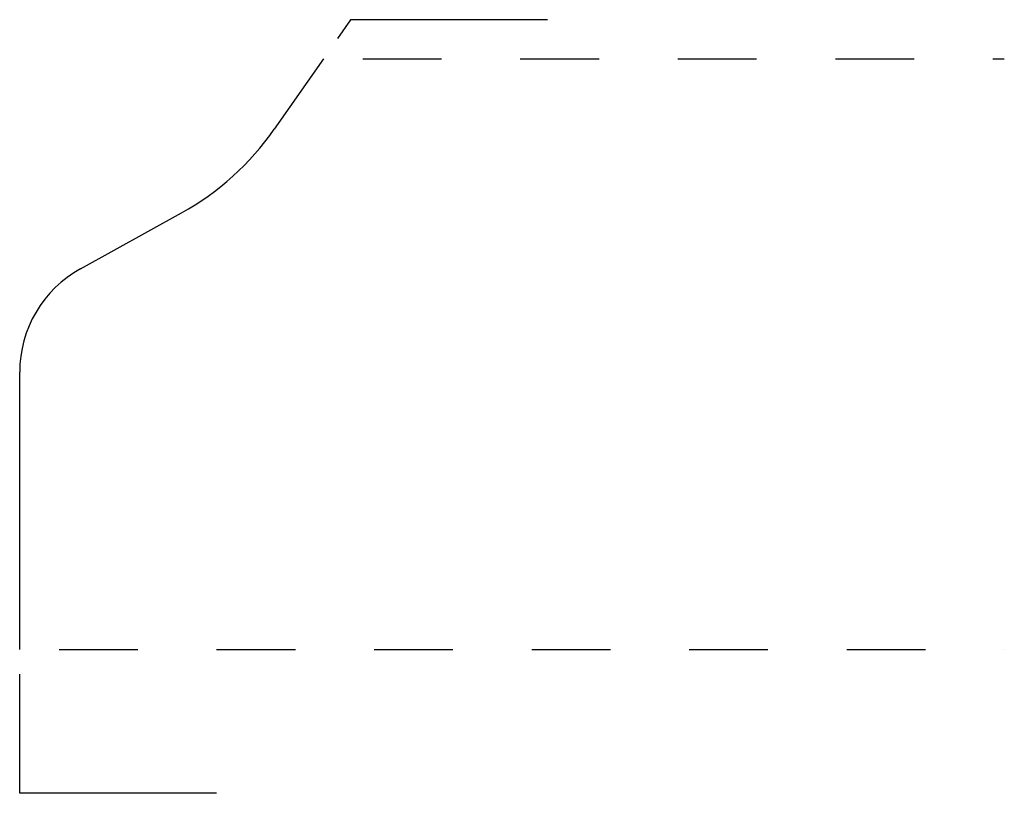
# Model space of a CAD drawing. Extents: x 0 to 1.25, y -0.25 to 0.73.
import ezdxf

# ---------------------------------------------------------------- set-up
doc = ezdxf.new("R2010")
doc.units = 0
doc.linetypes.add('DASHED', pattern=[0.2, 0.1, -0.1])
doc.layers.add('CK_LEVEL_2', color=7, linetype='CONTINUOUS')

msp = doc.modelspace()

# ---------------------------------------------------------------- linework, layer by layer
at = {"layer": 'CK_LEVEL_2', "color": 5, "linetype": 'CONTINUOUS'}
for p, q in [((0.4201, 0.7346), (0.4034, 0.7106)), ((0.6701, 0.7346), (0.4201, 0.7346)), ((0, -0.2476), (0, -0.0963)), ((0.25, -0.2476), (0, -0.2476))]:
    msp.add_line(p, q, dxfattribs=at)
at = {"layer": 'CK_LEVEL_2', "color": 3, "linetype": 'CONTINUOUS'}
for p, q in [((0.3855, 0.685), (0.3232, 0.5956)), ((0.0773, 0.4184), (0.2056, 0.4894)), ((0, -0.065), (0, 0.2872))]:
    msp.add_line(p, q, dxfattribs=at)
at = {"layer": 'CK_LEVEL_2', "color": 15, "linetype": 'DASHED'}
for p, q in [((0.4355, 0.685), (1.25, 0.685)), ((0.05, -0.065), (1.25, -0.065))]:
    msp.add_line(p, q, dxfattribs=at)
at = {"layer": 'CK_LEVEL_2', "color": 6, "linetype": 'CONTINUOUS'}
for centre, radius, start, end in [((0.036, 0.7956), 0.35, 298.9741, 325.1415), ((0.15, 0.2872), 0.15, 118.9741, 180)]:
    msp.add_arc(centre, radius, start, end, dxfattribs=at)

doc.saveas('drawing.dxf')
